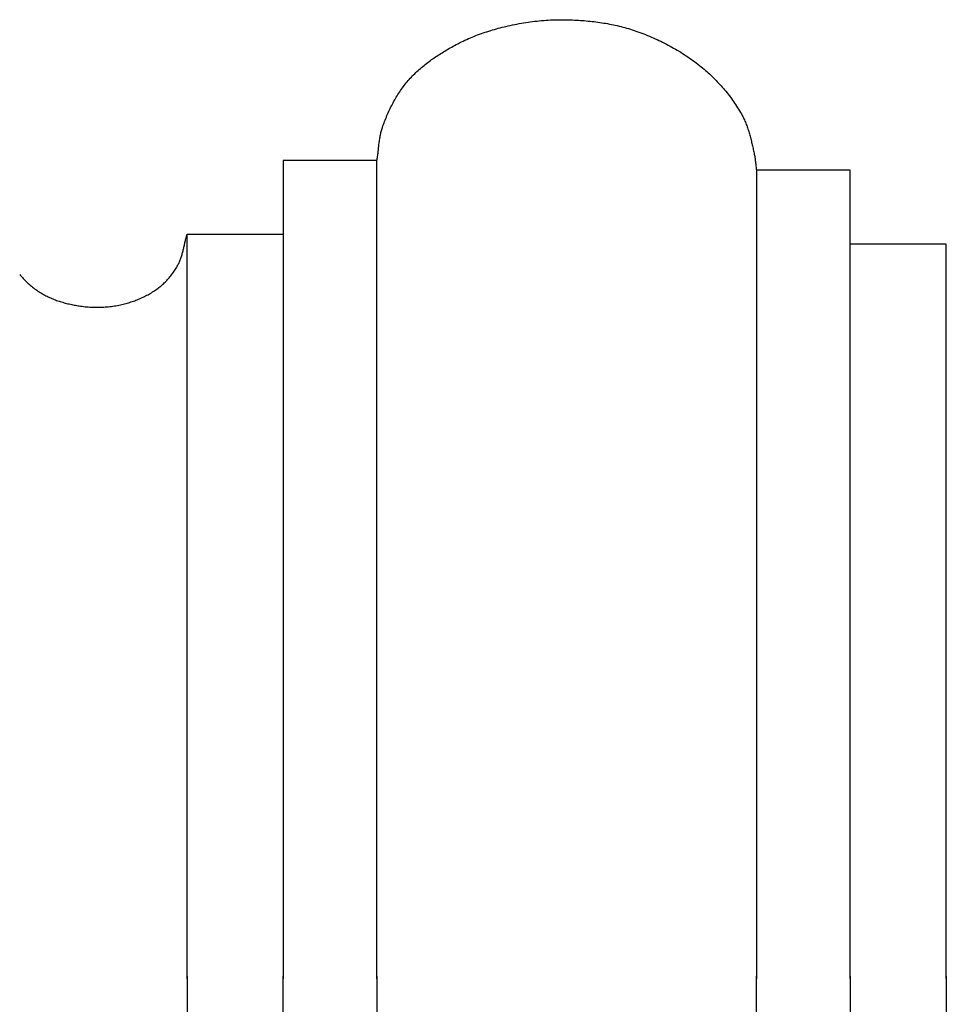
# Model space of a CAD drawing. Units: millimetres. Extents: x 0 to 914, y -51 to 51.
# Drawn here: x 274 to 305, y -1 to 32 of the extents above; entities that cross this region are included whole.
import ezdxf

# ---------------------------------------------------------------- set-up
doc = ezdxf.new("R2010")
doc.units = ezdxf.units.MM
doc.layers.add('Vector Layer 1', color=7, linetype='Continuous', lineweight=30)

msp = doc.modelspace()

# ---------------------------------------------------------------- linework, layer by layer
at = {"layer": 'Vector Layer 1', "color": 18, "lineweight": 30, "true_color": 0x000000, "extrusion": (0, 0, -1)}
for points in [[(-285.946, 27.503), (-285.952, 27.539), (-285.958, 27.575), (-285.963, 27.612), (-285.968, 27.648), (-285.972, 27.684), (-285.977, 27.721), (-285.981, 27.757), (-285.985, 27.794), (-285.989, 27.831), (-285.993, 27.867), (-285.997, 27.904), (-286.001, 27.94), (-286.005, 27.977), (-286.009, 28.013), (-286.014, 28.05), (-286.018, 28.086), (-286.023, 28.123), (-286.028, 28.159), (-286.033, 28.195), (-286.039, 28.232), (-286.045, 28.268), (-286.051, 28.304), (-286.058, 28.34), (-286.065, 28.375), (-286.073, 28.411), (-286.081, 28.446), (-286.09, 28.482), (-286.099, 28.517), (-286.109, 28.552), (-286.12, 28.587), (-286.132, 28.622), (-286.132, 28.622), (-286.149, 28.672), (-286.167, 28.721), (-286.186, 28.771), (-286.205, 28.821), (-286.224, 28.871), (-286.244, 28.92), (-286.264, 28.97), (-286.284, 29.019), (-286.306, 29.068), (-286.327, 29.117), (-286.349, 29.166), (-286.372, 29.214), (-286.395, 29.262), (-286.418, 29.311), (-286.442, 29.358), (-286.467, 29.406), (-286.492, 29.453), (-286.517, 29.5), (-286.543, 29.547), (-286.57, 29.593), (-286.597, 29.639), (-286.625, 29.685), (-286.653, 29.73), (-286.681, 29.775), (-286.711, 29.819), (-286.74, 29.863), (-286.771, 29.907), (-286.802, 29.95), (-286.833, 29.993), (-286.865, 30.035), (-286.898, 30.077), (-286.931, 30.119), (-286.965, 30.16), (-286.999, 30.2), (-286.999, 30.2), (-287.034, 30.24), (-287.069, 30.279), (-287.105, 30.317), (-287.141, 30.355), (-287.178, 30.393), (-287.216, 30.43), (-287.254, 30.467), (-287.292, 30.503), (-287.331, 30.539), (-287.371, 30.574), (-287.411, 30.609), (-287.451, 30.643), (-287.492, 30.677), (-287.533, 30.711), (-287.574, 30.744), (-287.616, 30.776), (-287.659, 30.809), (-287.701, 30.84), (-287.744, 30.872), (-287.787, 30.903), (-287.831, 30.934), (-287.875, 30.964), (-287.919, 30.994), (-287.963, 31.023), (-288.007, 31.053), (-288.052, 31.081), (-288.097, 31.11), (-288.142, 31.138), (-288.188, 31.166), (-288.233, 31.194), (-288.279, 31.221), (-288.325, 31.248), (-288.371, 31.274), (-288.417, 31.301), (-288.463, 31.327), (-288.509, 31.353), (-288.555, 31.378), (-288.555, 31.378), (-288.613, 31.41), (-288.672, 31.44), (-288.73, 31.47), (-288.79, 31.5), (-288.849, 31.529), (-288.909, 31.557), (-288.97, 31.584), (-289.03, 31.611), (-289.091, 31.637), (-289.152, 31.663), (-289.214, 31.688), (-289.275, 31.712), (-289.337, 31.736), (-289.4, 31.759), (-289.462, 31.781), (-289.525, 31.803), (-289.588, 31.825), (-289.651, 31.845), (-289.714, 31.866), (-289.777, 31.885), (-289.841, 31.904), (-289.904, 31.923), (-289.968, 31.941), (-290.032, 31.958), (-290.096, 31.975), (-290.16, 31.992), (-290.225, 32.007), (-290.289, 32.023), (-290.289, 32.023), (-290.363, 32.04), (-290.437, 32.056), (-290.511, 32.072), (-290.586, 32.087), (-290.66, 32.102), (-290.735, 32.116), (-290.81, 32.129), (-290.885, 32.141), (-290.96, 32.153), (-291.036, 32.164), (-291.111, 32.175), (-291.187, 32.185), (-291.262, 32.194), (-291.338, 32.203), (-291.414, 32.21), (-291.49, 32.217), (-291.565, 32.224), (-291.641, 32.23), (-291.717, 32.234), (-291.793, 32.239), (-291.869, 32.242), (-291.945, 32.245), (-292.021, 32.247), (-292.097, 32.248), (-292.173, 32.248), (-292.249, 32.248), (-292.325, 32.247), (-292.401, 32.245), (-292.401, 32.245), (-292.467, 32.243), (-292.532, 32.24), (-292.598, 32.237), (-292.664, 32.234), (-292.73, 32.23), (-292.796, 32.226), (-292.861, 32.221), (-292.927, 32.216), (-292.993, 32.21), (-293.059, 32.204), (-293.125, 32.198), (-293.19, 32.191), (-293.256, 32.183), (-293.322, 32.175), (-293.387, 32.166), (-293.453, 32.157), (-293.518, 32.147), (-293.583, 32.137), (-293.648, 32.126), (-293.713, 32.115), (-293.778, 32.103), (-293.843, 32.09), (-293.908, 32.077), (-293.972, 32.063), (-294.036, 32.048), (-294.101, 32.033), (-294.165, 32.018), (-294.228, 32.001), (-294.292, 31.984), (-294.355, 31.966), (-294.418, 31.948), (-294.481, 31.929), (-294.544, 31.909), (-294.606, 31.888), (-294.668, 31.867), (-294.668, 31.867), (-294.734, 31.844), (-294.799, 31.82), (-294.864, 31.796), (-294.929, 31.771), (-294.994, 31.745), (-295.059, 31.719), (-295.123, 31.693), (-295.187, 31.665), (-295.251, 31.638), (-295.315, 31.609), (-295.379, 31.58), (-295.442, 31.55), (-295.505, 31.52), (-295.568, 31.489), (-295.63, 31.458), (-295.693, 31.426), (-295.755, 31.393), (-295.816, 31.36), (-295.877, 31.327), (-295.938, 31.292), (-295.999, 31.258), (-296.059, 31.222), (-296.119, 31.186), (-296.179, 31.15), (-296.238, 31.112), (-296.297, 31.075), (-296.355, 31.036), (-296.413, 30.998), (-296.47, 30.958), (-296.527, 30.918), (-296.584, 30.878), (-296.64, 30.836), (-296.696, 30.795), (-296.751, 30.752), (-296.806, 30.71), (-296.86, 30.666), (-296.914, 30.622), (-296.914, 30.622), (-296.961, 30.583), (-297.007, 30.543), (-297.054, 30.503), (-297.1, 30.462), (-297.145, 30.42), (-297.19, 30.378), (-297.235, 30.336), (-297.279, 30.293), (-297.323, 30.249), (-297.366, 30.205), (-297.409, 30.161), (-297.452, 30.116), (-297.494, 30.071), (-297.535, 30.025), (-297.576, 29.978), (-297.616, 29.932), (-297.656, 29.884), (-297.696, 29.837), (-297.735, 29.789), (-297.773, 29.74), (-297.811, 29.691), (-297.848, 29.642), (-297.885, 29.592), (-297.921, 29.542), (-297.956, 29.492), (-297.991, 29.441), (-298.025, 29.39), (-298.059, 29.338), (-298.092, 29.286), (-298.125, 29.234), (-298.156, 29.182), (-298.187, 29.129), (-298.218, 29.075), (-298.248, 29.022), (-298.248, 29.022), (-298.267, 28.985), (-298.286, 28.948), (-298.304, 28.911), (-298.322, 28.873), (-298.339, 28.835), (-298.355, 28.797), (-298.371, 28.759), (-298.386, 28.72), (-298.401, 28.681), (-298.415, 28.642), (-298.429, 28.602), (-298.442, 28.563), (-298.455, 28.523), (-298.467, 28.483), (-298.48, 28.443), (-298.491, 28.403), (-298.503, 28.362), (-298.514, 28.322), (-298.524, 28.282), (-298.535, 28.241), (-298.545, 28.2), (-298.555, 28.16), (-298.565, 28.119), (-298.574, 28.078), (-298.584, 28.038), (-298.593, 27.997), (-298.602, 27.956), (-298.612, 27.916), (-298.621, 27.875), (-298.63, 27.835), (-298.639, 27.795), (-298.648, 27.755), (-298.648, 27.755), (-298.655, 27.719), (-298.662, 27.684), (-298.668, 27.649), (-298.674, 27.613), (-298.679, 27.577), (-298.684, 27.541), (-298.689, 27.505), (-298.693, 27.469), (-298.697, 27.433), (-298.701, 27.396), (-298.705, 27.36), (-298.709, 27.324), (-298.713, 27.288), (-298.717, 27.252), (-298.722, 27.216), (-298.726, 27.181)], [(-273.913, 23.671), (-273.943, 23.636), (-273.973, 23.601), (-274.004, 23.566), (-274.036, 23.532), (-274.068, 23.498), (-274.101, 23.465), (-274.134, 23.432), (-274.167, 23.4), (-274.202, 23.369), (-274.236, 23.338), (-274.271, 23.307), (-274.307, 23.277), (-274.343, 23.248), (-274.379, 23.22), (-274.416, 23.192), (-274.453, 23.164), (-274.491, 23.138), (-274.529, 23.112), (-274.567, 23.086), (-274.606, 23.062), (-274.606, 23.062), (-274.643, 23.039), (-274.681, 23.017), (-274.718, 22.995), (-274.757, 22.975), (-274.795, 22.954), (-274.834, 22.935), (-274.873, 22.916), (-274.913, 22.897), (-274.953, 22.88), (-274.993, 22.862), (-275.034, 22.846), (-275.074, 22.83), (-275.115, 22.814), (-275.156, 22.799), (-275.198, 22.784), (-275.239, 22.77), (-275.281, 22.757), (-275.323, 22.744), (-275.365, 22.732), (-275.408, 22.72), (-275.45, 22.708), (-275.493, 22.697), (-275.535, 22.686), (-275.578, 22.676), (-275.621, 22.667), (-275.664, 22.657), (-275.707, 22.649), (-275.75, 22.64), (-275.793, 22.632), (-275.836, 22.625), (-275.879, 22.618), (-275.922, 22.611), (-275.965, 22.605), (-275.965, 22.605), (-276.017, 22.598), (-276.068, 22.591), (-276.119, 22.586), (-276.171, 22.581), (-276.223, 22.577), (-276.274, 22.573), (-276.326, 22.57), (-276.378, 22.568), (-276.43, 22.566), (-276.482, 22.565), (-276.534, 22.565), (-276.586, 22.566), (-276.639, 22.567), (-276.691, 22.569), (-276.743, 22.572), (-276.795, 22.575), (-276.846, 22.579), (-276.898, 22.584), (-276.95, 22.59), (-277.001, 22.596), (-277.053, 22.603), (-277.104, 22.611), (-277.155, 22.619), (-277.206, 22.628), (-277.257, 22.638), (-277.308, 22.649), (-277.358, 22.66), (-277.358, 22.66), (-277.401, 22.671), (-277.444, 22.682), (-277.487, 22.693), (-277.53, 22.705), (-277.573, 22.718), (-277.616, 22.731), (-277.659, 22.744), (-277.701, 22.758), (-277.744, 22.773), (-277.786, 22.788), (-277.828, 22.804), (-277.87, 22.82), (-277.911, 22.837), (-277.953, 22.854), (-277.994, 22.872), (-278.035, 22.89), (-278.076, 22.909), (-278.116, 22.929), (-278.156, 22.949), (-278.196, 22.969), (-278.235, 22.99), (-278.274, 23.012), (-278.313, 23.034), (-278.351, 23.057), (-278.389, 23.081), (-278.427, 23.105), (-278.464, 23.129), (-278.5, 23.154), (-278.537, 23.18), (-278.572, 23.206), (-278.572, 23.206), (-278.604, 23.23), (-278.635, 23.255), (-278.666, 23.28), (-278.696, 23.306), (-278.726, 23.332), (-278.755, 23.359), (-278.784, 23.387), (-278.813, 23.415), (-278.841, 23.443), (-278.869, 23.472), (-278.896, 23.501), (-278.923, 23.531), (-278.949, 23.562), (-278.974, 23.592), (-279, 23.623), (-279.024, 23.655), (-279.049, 23.687), (-279.072, 23.719), (-279.095, 23.751), (-279.118, 23.784), (-279.14, 23.817), (-279.161, 23.851), (-279.182, 23.884), (-279.202, 23.918), (-279.222, 23.952), (-279.241, 23.986), (-279.241, 23.986), (-279.256, 24.014), (-279.27, 24.043), (-279.283, 24.071), (-279.296, 24.1), (-279.309, 24.13), (-279.32, 24.159), (-279.332, 24.189), (-279.342, 24.219), (-279.353, 24.249), (-279.363, 24.28), (-279.372, 24.31), (-279.381, 24.341), (-279.39, 24.372), (-279.398, 24.403), (-279.407, 24.434), (-279.415, 24.466), (-279.422, 24.497), (-279.43, 24.529), (-279.437, 24.56), (-279.445, 24.592), (-279.452, 24.623), (-279.459, 24.655), (-279.466, 24.687), (-279.473, 24.718), (-279.48, 24.75), (-279.487, 24.781), (-279.495, 24.813), (-279.502, 24.844), (-279.51, 24.875), (-279.518, 24.907), (-279.526, 24.938), (-279.534, 24.968), (-279.543, 24.999), (-279.551, 25.03)], [(-279.551, -0.044), (-279.551, 25.03), (-279.551, 25.03), (-282.785, 25.03)], [(-285.946, 0.044), (-285.946, -27.503), (-285.946, -27.503), (-282.785, -27.503), (-282.785, -27.503), (-282.785, -25.03), (-282.785, -25.03), (-282.785, 0.044)], [(-301.888, 0.044), (-301.888, -24.736), (-301.888, -24.736), (-301.888, -27.181), (-301.888, -27.181), (-298.726, -27.181), (-298.726, -27.181), (-298.726, 0.044)], [(-305.121, 0.044), (-305.121, -24.689), (-305.121, -24.689), (-301.888, -24.689)]]:
    msp.add_lwpolyline(points, dxfattribs=at)
at = {"layer": 'Vector Layer 1', "color": 18, "lineweight": 30, "true_color": 0x000000}
for points in [[(285.946, -0.044), (285.946, 27.503), (285.946, 27.503), (282.785, 27.503), (282.785, 27.503), (282.785, 25.03), (282.785, 25.03), (282.785, -0.044)], [(301.888, -0.044), (301.888, 24.736), (301.888, 24.736), (301.888, 27.181), (301.888, 27.181), (298.726, 27.181), (298.726, 27.181), (298.726, -0.044)], [(305.121, -0.044), (305.121, 24.689), (305.121, 24.689), (301.888, 24.689)], [(279.551, 0.044), (279.551, -25.03), (279.551, -25.03), (282.785, -25.03)]]:
    msp.add_lwpolyline(points, dxfattribs=at)

doc.saveas('drawing.dxf')
